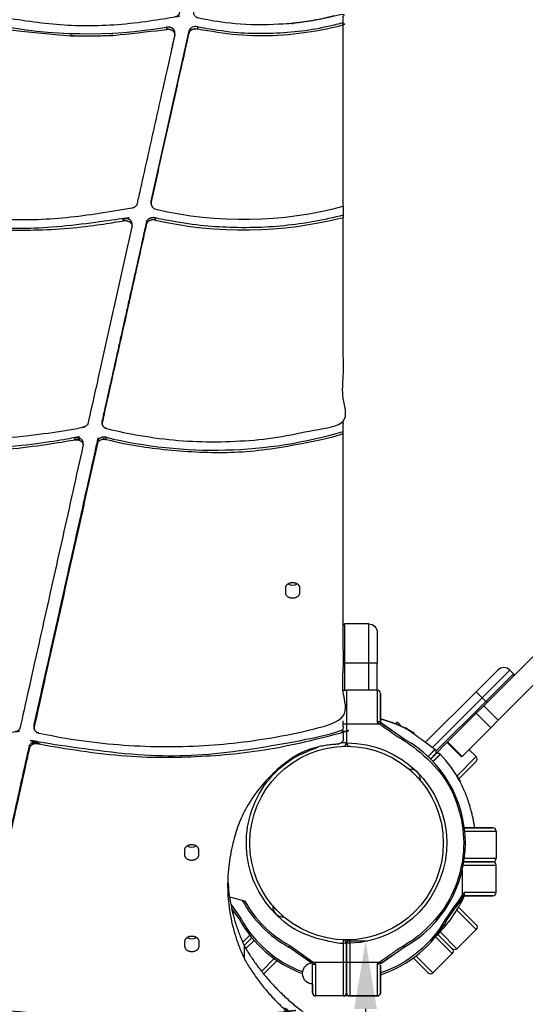
# Model space of a CAD drawing. Units: millimetres. Extents: x -2671 to 5117, y -3173 to 3550.
# Drawn here: x 1366 to 1664, y -1706 to -1127 of the extents above; entities that cross this region are included whole.
import ezdxf

# ---------------------------------------------------------------- set-up
doc = ezdxf.new("R2010")
doc.units = ezdxf.units.MM
doc.dimstyles.new('ISO-25', dxfattribs={"dimtxt": 2.5, "dimasz": 2.5, "dimexe": 1.25, "dimexo": 0.625, "dimtad": 1, "dimdec": 0, "dimtxsty": 'Standard', "dimcen": 2.5, "dimadec": 0, "dimazin": 0, "dimtfac": 1, "dimtdec": 0, "dimtmove": 0, "dimatfit": 3, "dimfxl": 1, "dimarcsym": 0})

# ---------------------------------------------------------------- blocks, each defined once
blk = doc.blocks.new('*D14')
at = {"color": 0, "lineweight": -2, "transparency": 16777216}
for p, q in [((1559.55, -1669.04), (1570.84, -1669.04)), ((1569.59, -1709.04), (1569.59, -3129.04)), ((1559.55, -3169.04), (1570.84, -3169.04))]:
    blk.add_line(p, q, dxfattribs=at)
at = {"color": 0, "transparency": 16777216}
for points in [[(1562.92, -1709.04), (1576.25, -1709.04), (1569.59, -1669.04)], [(1562.92, -3129.04), (1576.25, -3129.04), (1569.59, -3169.04)]]:
    blk.add_solid(points, dxfattribs=at)
at = {"layer": 'Defpoints', "color": 0, "transparency": 16777216}
for p in [(1558.93, -1669.04), (1558.93, -3169.04), (1569.59, -3169.04)]:
    blk.add_point(p, dxfattribs=at)
at = {"color": 0, "transparency": 16777216, "insert": (1539.59, -2419.04), "char_height": 40, "attachment_point": 5, "rotation": 90}
blk.add_mtext('1500', dxfattribs=at)

msp = doc.modelspace()

# ---------------------------------------------------------------- linework, layer by layer
for p, q in [((1556.46, -1236.57), (1556.46, -1129.76)), ((1452.3, -1131.17), (1452.3, -1132.45)), ((1556.46, -1236.57), (1556.46, -1241.87)), ((1440.54, -1245.89), (1440.54, -1247.17)), ((1445.68, -1243.43), (1445.68, -1244.71)), ((1556.46, -1241.87), (1556.46, -1243.15)), ((1398.22, -1372.81), (1398.22, -1374.09)), ((1733.37, -1436.46), (1639.2, -1530.62)), ((1571.46, -1482.46), (1557.46, -1482.46)), ((1656.65, -1511.76), (1654.53, -1509.64)), ((1585.91, -1540.72), (1585.66, -1540.47)), ((1597.61, -1570.12), (1595.47, -1567.99)), ((1597.17, -1569.68), (1597.16, -1569.7)), ((1601.84, -1574.35), (1599.71, -1572.22)), ((1600.14, -1572.65), (1600.13, -1572.67)), ((1646.46, -1604.46), (1646.46, -1620.46)), ((1646.46, -1640.46), (1646.46, -1624.46)), ((1617.65, -1656.45), (1627.28, -1642.67)), ((1491, -1650.35), (1490.83, -1650.45)), ((1490.86, -1650.6), (1491.05, -1650.42)), ((1490.88, -1650.66), (1491.08, -1650.46)), ((1514.89, -1648.57), (1517.02, -1650.7)), ((1516.59, -1650.27), (1516.6, -1650.25)), ((1491.43, -1652.94), (1492.24, -1652.13)), ((1496.11, -1655.92), (1495.26, -1656.45)), ((1519.12, -1652.8), (1521.26, -1654.93)), ((1519.56, -1653.24), (1519.57, -1653.22)), ((1634.73, -1662.37), (1623.42, -1673.68)), ((1501.36, -1665.64), (1497.23, -1669.77)), ((1499.14, -1673.52), (1503.93, -1668.73)), ((1498.14, -1671.78), (1498.14, -1679.47)), ((1591.82, -1671.81), (1592.35, -1672.65)), ((1515.82, -1679.46), (1508.32, -1686.96)), ((1537.97, -1682.14), (1531.71, -1677.77)), ((1609.28, -1687.83), (1620.59, -1676.51)), ((1538.31, -1694.13), (1538.31, -1682.39))]:
    msp.add_line(p, q)
for points in [[(1443.3, -1233.54), (1465.68, -1133.36), (1465.68, -1134.65)], [(1781.44, -1405.35), (1766.48, -1420.31), (1741.85, -1444.94), (1647.69, -1539.11), (1643.28, -1543.52)], [(1576.46, -1521.46), (1576.46, -1505.46), (1571.46, -1505.46), (1557.46, -1505.46), (1556.46, -1505.46)], [(1556.46, -1521.46), (1558.36, -1521.46), (1558.36, -1541.46), (1556.46, -1541.46)], [(1634.73, -1522.36), (1638.27, -1525.9), (1609.2, -1554.97)], [(1617.89, -1551.93), (1634.79, -1535.03), (1643.28, -1543.52), (1626.38, -1560.42), (1626.13, -1560.66), (1617.65, -1552.18)], [(1634.79, -1535.03), (1639.2, -1530.62), (1647.69, -1539.11)], [(1591.82, -1551.11), (1592.35, -1550.26), (1578.57, -1540.64)], [(1585.55, -1540.58), (1585.66, -1540.47), (1585.24, -1540.47)], [(1587.28, -1541.25), (1588.23, -1540.3), (1588.3, -1540.28), (1588.58, -1540.56)], [(1591.9, -1543.27), (1591.95, -1543.22), (1592.1, -1543.37)], [(1626.38, -1560.42), (1617.89, -1551.93), (1609.94, -1559.88), (1609.75, -1560.07)], [(1630.49, -1556.3), (1634.73, -1560.55), (1623.3, -1571.98)], [(1627.42, -1642.46), (1644.46, -1642.46), (1627.42, -1642.46), (1622.77, -1649.12)], [(1558.36, -1679.43), (1558.36, -1670.46), (1558.36, -1679.46)]]:
    msp.add_lwpolyline(points)
for points in [[(1557.46, -1521.46), (1557.46, -1505.46), (1557.46, -1482.46, 0.414214), (1556.46, -1483.46)], [(1571.46, -1521.46), (1571.46, -1505.46), (1571.46, -1482.46, -0.414214), (1576.46, -1487.46), (1576.46, -1505.46)], [(1641.1, -1528.73), (1640.39, -1528.02), (1638.27, -1525.9), (1654.53, -1509.64, 0.414214), (1647.46, -1509.64), (1634.73, -1522.36), (1605.36, -1551.73)], [(1656.65, -1513.17, 0.414214), (1656.65, -1511.76), (1640.39, -1528.02), (1611.19, -1557.22)], [(1576.36, -1521.46), (1558.36, -1521.46), (1558.36, -1541.46), (1558.36, -1552.46, -0.98319), (1560.36, -1670.43), (1558.36, -1670.43), (1558.36, -1681.46), (1558.36, -1699.46, 0.414214), (1560.36, -1701.46)], [(1560.3, -1668.43), (1560.36, -1670.43), (1560.36, -1681.46), (1578, -1681.46), (1578.57, -1682.28), (1592.35, -1672.65, 0.588486), (1592.35, -1550.26), (1578.57, -1540.64), (1578.36, -1540.5), (1585.02, -1545.14), (1578.36, -1540.5), (1578.36, -1523.46), (1578.36, -1540.5), (1578.36, -1523.46, 0.414214), (1576.36, -1521.46), (1576.36, -1540.26)], [(1578.36, -1528.59), (1578.36, -1523.46, 0.400403), (1576.46, -1521.46)], [(1578, -1541.46), (1558.36, -1541.46), (1558.36, -1552.46), (1558.36, -1552.49), (1558.36, -1552.46, 0.013944), (1555.08, -1552.55)], [(1585.02, -1545.14, -0.000007), (1585.02, -1545.14, 0.000007), (1585.02, -1545.14)], [(1556.43, -1554.49, 0.404303), (1558.36, -1552.49, 0.404318), (1560.3, -1554.49)], [(1622.94, -1571.38, -0.014816), (1625.2, -1575.28, 0.065632), (1613.54, -1559.19)], [(1601.84, -1574.35, 0.212214), (1600.07, -1569.75, 0.212214), (1595.47, -1567.99)], [(1628.01, -1604.46), (1646.46, -1604.46, 0.414214), (1644.46, -1602.46)], [(1627.15, -1624.46), (1646.46, -1624.46, 0.414214), (1644.46, -1622.46), (1627.49, -1622.46), (1644.46, -1622.46, 0.414214), (1646.46, -1620.46), (1627.78, -1620.46)], [(1489.45, -1643.07), (1498.36, -1645.53, 0.137886), (1524.91, -1671.81), (1538.73, -1681.46), (1538.16, -1682.28), (1524.38, -1672.65)], [(1497.01, -1645.16, 0.141315), (1524.38, -1672.65), (1524.91, -1671.81)], [(1644.46, -1642.46, 0.414214), (1646.46, -1640.46), (1627.66, -1640.46)], [(1490.2, -1647.45), (1496.11, -1655.92, 0.178969), (1532.4, -1687.13)], [(1490.72, -1649.94), (1495.26, -1656.45, 0.179817), (1532.31, -1688.17)], [(1514.89, -1648.57, 0.212214), (1516.66, -1653.16, 0.212214), (1521.26, -1654.93)], [(1624.35, -1649.16), (1634.73, -1659.54, -0.414214), (1634.73, -1662.37), (1623.3, -1650.94)], [(1578.36, -1688.95, 0.188574), (1617.65, -1656.45), (1616.81, -1655.92, -0.187529), (1578.36, -1687.89)], [(1558.36, -1670.43, -0.404318), (1560.3, -1668.43, 0.404318), (1558.36, -1670.43, 0.404318), (1556.43, -1668.43), (1556.36, -1670.43), (1556.36, -1681.46), (1556.36, -1701.46, 0.414214), (1558.36, -1699.46), (1558.36, -1681.46), (1560.36, -1681.46), (1560.36, -1701.46), (1576.36, -1701.46)], [(1613.5, -1663.77), (1623.42, -1673.68, -0.414214), (1620.59, -1673.68), (1612.11, -1665.2), (1620.59, -1673.68, -0.414214), (1620.59, -1676.51), (1610.74, -1666.66)], [(1606.45, -1687.83), (1597.67, -1679.05), (1606.45, -1687.83, 0.414214), (1609.28, -1687.83), (1599.28, -1677.84)], [(1537.97, -1682.14, 0.397248), (1532.31, -1688.13, 0.414214), (1538.31, -1694.13), (1538.36, -1694.13), (1538.36, -1699.46), (1538.36, -1682.42)], [(1556.36, -1701.46), (1540.36, -1701.46, -0.414214), (1538.36, -1699.46, 0.414214), (1540.36, -1701.46), (1540.36, -1682.66)]]:
    msp.add_lwpolyline(points, format="xyb")
for points in [[(1634.73, -1563.38), (1624.35, -1573.76)], [(1627.78, -1602.46), (1644.46, -1602.46)], [(1502.62, -1667.2), (1498.11, -1671.71)], [(1558.36, -1670.43), (1558.36, -1670.46)], [(1517.49, -1680.62), (1510.28, -1687.83)], [(1558.36, -1701.46), (1558.36, -1692.44)]]:
    msp.add_lwpolyline(points, close=True)
msp.add_circle((1558.36, -1611.46), 57)
msp.add_circle((1558.36, -1611.46), 57)
for centre, radius, start, end in [((1558.36, -1611.46), 76, 58.17355, 61.5689), ((1556.46, -1622.46), 69, 88.19292, 88.63544), ((1633.32, -1561.96), 2, 315, 45), ((1558.36, -1611.46), 76, 6.79782, 7.32802), ((1558.36, -1611.46), 76, 6.79782, 7.32802), ((1558.36, -1611.46), 76, 314.05417, 335.92391), ((1621.13, -1647.98), 2, 325.07041, 325.072), ((1532.85, -1676.13), 2, 235.07041, 235.072), ((1508.87, -1686.41), 2, 285.98954, 315)]:
    msp.add_arc(centre, radius, start, end)
for centre, major_axis, start_param, end_param in [((1405.96, -969.46), (215.71, 0), 4.454342, 4.928868), ((1469.67, -1133.89), (-4.05, 0), 4.445006, 6.113362), ((1447.29, -1235.35), (4.05, 0), 3.141593, 4.414204), ((1497.84, -1109.12), (176.09, 0), 4.414204, 5.051762), ((1497.84, -1109.12), (184.19, 0), 4.425304, 5.036279), ((1480.26, -1219.95), (208.71, 0), 4.404007, 5.086122), ((1526.63, -1456.54), (-4.05, 0), 0.837917, 2.303676), ((1375.65, -1556.04), (-4.05, 0), 4.446614, 6.113362), ((1467.18, -1610.82), (-4.05, 0), 0.837917, 2.303676), ((1467.3, -1664.65), (-4.05, 0), 0.837917, 2.303676)]:
    msp.add_ellipse(centre, major_axis=major_axis, ratio=0.767581, start_param=start_param, end_param=end_param)
for points, weights, degree, knots in [([(608.82, -1553.5), (612.67, -1553.5), (616.51, -1553.5), (1062.38, -1107.75), (1508.24, -662), (1509.42, -660.82), (1509.44, -658.9), (1509.47, -656.98), (1508.34, -655.75), (1495.11, -641.42), (1494.19, -619.04), (1494.03, -615.26), (1491.12, -615.26), (1487.92, -615.26), (1484.71, -615.26)], [1, 1, 1, 1, 1, 0.901123269839, 1, 0.901123269839, 1, 0.916275027484, 1, 0.725691035414, 1, 1, 1], 2, [0, 0, 0, 1, 1, 2, 2, 2.896886, 2.896886, 3.793772, 3.793772, 4.618005, 4.618005, 6.135521, 6.135521, 7.135521, 7.135521, 7.135521]), ([(1224.67, -1121.18), (1224.67, -1120.54), (1224.67, -1119.9), (1257.82, -1072.58), (1290.98, -1025.26), (1290.98, -1025.9), (1290.98, -1026.54), (1257.82, -1073.86), (1224.67, -1121.18), (1224.18, -1121.87), (1224.18, -1122.65), (1224.18, -1125.12), (1227.31, -1125.68), (1283.69, -1135.76), (1339.56, -1124.16), (1341.62, -1123.73), (1342.33, -1122.18), (1363.16, -1076.56), (1383.99, -1030.94), (1384.22, -1030.44), (1384.22, -1029.91), (1384.22, -1028.39), (1382.65, -1027.45), (1381.09, -1026.52), (1379.16, -1026.9), (1337.13, -1035.16), (1295.78, -1025.05), (1295.78, -1024.41), (1295.78, -1023.77), (1292.57, -1022.99), (1290.98, -1025.26)], [1, 1, 1, 1, 1, 1, 1, 1, 1, 0.96971569436, 1, 0.783238960308, 1, 0.969742241854, 1, 0.884820258446, 1, 1, 1, 0.985829591663, 1, 0.898101298991, 1, 0.898101298991, 1, 0.961194276004, 1, 1, 1, 0.769438616135, 1], 2, [0, 0, 0, 1, 1, 2, 2, 3, 3, 4, 4, 4.493465, 4.493465, 5.83534, 5.83534, 6.328587, 6.328587, 7.297964, 7.297964, 8.297964, 8.297964, 8.635057, 8.635057, 9.545784, 9.545784, 10.456511, 10.456511, 11.015505, 11.015505, 12.015505, 12.015505, 13.401174, 13.401174, 13.401174]), ([(1354.25, -1125.08), (1405.68, -1135.23), (1457.14, -1125.18), (1459.69, -1124.68), (1460.13, -1122.69), (1470.32, -1077.09), (1480.51, -1031.49), (1480.57, -1031.23), (1480.57, -1030.96), (1480.57, -1029.46), (1479.02, -1028.52), (1477.48, -1027.59), (1475.57, -1027.94), (1475.57, -1027.3), (1475.57, -1026.66)], [1, 0.968811965674, 1, 0.838674416954, 1, 1, 1, 0.996397176557, 1, 0.899622129642, 1, 0.899622129642, 1, 1, 1], 2, [0, 0, 0, 0.500811, 0.500811, 1.652715, 1.652715, 2.652715, 2.652715, 2.822538, 2.822538, 3.726324, 3.726324, 4.63011, 4.63011, 5.63011, 5.63011, 5.63011]), ([(1470.74, -1132.17), (1514.09, -1141.29), (1556.46, -1129.76), (1556.46, -1129.12), (1556.46, -1128.48), (1556.46, -1125.81), (1556.46, -1123.14), (1514.47, -1135.35), (1471.31, -1125.84), (1468.38, -1125.19), (1468.38, -1122.85), (1468.38, -1122.59), (1468.43, -1122.32), (1468.43, -1121.68), (1468.43, -1121.04)], [1, 0.954129615881, 1, 1, 1, 1, 1, 0.948991468403, 1, 0.798705260991, 1, 0.996397176558, 1, 1, 1], 2, [0, 0, 0, 0.608115, 0.608115, 1.608115, 1.608115, 2.608115, 2.608115, 3.249664, 3.249664, 4.540976, 4.540976, 4.710799, 4.710799, 5.710799, 5.710799, 5.710799]), ([(1443.3, -1234.82), (1454.49, -1184.73), (1465.68, -1134.65), (1465.98, -1133.29), (1467.5, -1132.55), (1469.01, -1131.81), (1470.74, -1132.17), (1470.74, -1131.53), (1470.74, -1130.89), (1514.09, -1140.01), (1556.46, -1128.48)], [1, 1, 1, 0.914272061766, 1, 0.914272061766, 1, 1, 1, 0.954129615881, 1], 2, [0, 0, 0, 1, 1, 1.834178, 1.834178, 2.668356, 2.668356, 3.668356, 3.668356, 4.276471, 4.276471, 4.276471]), ([(1432.09, -1237.68), (1434.56, -1237.15), (1435, -1235.21), (1446.08, -1185.61), (1457.16, -1136.01), (1457.22, -1135.75), (1457.22, -1135.49), (1457.22, -1134), (1455.7, -1133.07), (1454.19, -1132.13), (1452.3, -1132.45), (1401.35, -1141.05), (1350.91, -1130.83), (1347.3, -1130.1), (1346.06, -1132.81), (1322.98, -1183.35), (1299.91, -1233.89), (1299.68, -1234.39), (1299.68, -1234.92), (1299.68, -1237.3), (1302.67, -1237.92), (1367.42, -1251.4), (1432.09, -1237.68)], [1, 0.844283244043, 1, 1, 1, 0.996397176558, 1, 0.901826234839, 1, 0.901826234839, 1, 0.97198493091, 1, 0.734494481543, 1, 1, 1, 0.985829591661, 1, 0.794306120267, 1, 0.964465652246, 1], 2, [0, 0, 0, 1.13114, 1.13114, 2.13114, 2.13114, 2.300963, 2.300963, 3.194601, 3.194601, 4.088239, 4.088239, 4.562765, 4.562765, 6.054514, 6.054514, 7.054514, 7.054514, 7.391608, 7.391608, 8.697471, 8.697471, 9.232237, 9.232237, 9.232237]), ([(1457.22, -1135.49), (1457.22, -1134.85), (1457.22, -1134.21), (1457.22, -1132.72), (1455.7, -1131.78), (1454.19, -1130.85), (1452.3, -1131.17)], [1, 1, 1, 0.901826234839, 1, 0.901826234839, 1], 2, [0, 0, 0, 1, 1, 1.893638, 1.893638, 2.787275, 2.787275, 2.787275]), ([(1443.3, -1234.82), (1443.3, -1234.18), (1443.3, -1233.54), (1443.24, -1233.8), (1443.24, -1234.06), (1443.24, -1234.71), (1443.24, -1235.35), (1443.24, -1235.08), (1443.3, -1234.82)], [1, 1, 1, 0.996397176558, 1, 1, 1, 0.996397176558, 1], 2, [0, 0, 0, 1, 1, 1.169823, 1.169823, 2.169823, 2.169823, 2.339646, 2.339646, 2.339646]), ([(1431.99, -1248.66), (1432.05, -1248.4), (1432.05, -1248.13), (1432.05, -1246.62), (1430.5, -1245.69), (1428.95, -1244.75), (1427.04, -1245.11), (1363, -1257.16), (1299.44, -1243.69), (1295.79, -1242.91), (1294.54, -1245.66), (1267.76, -1304.29), (1240.99, -1362.93), (1240.76, -1363.43), (1240.76, -1363.96), (1240.76, -1366.35), (1243.77, -1366.96), (1323.56, -1383.32), (1403.26, -1366.66), (1405.75, -1366.14), (1406.18, -1364.19), (1419.09, -1306.42), (1431.99, -1248.66)], [1, 0.996397176557, 1, 0.899227028849, 1, 0.899227028849, 1, 0.967678593558, 1, 0.730600629318, 1, 1, 1, 0.985829591661, 1, 0.793081128631, 1, 0.965515473418, 1, 0.843215688299, 1, 1, 1], 2, [0, 0, 0, 0.169823, 0.169823, 1.075417, 1.075417, 1.981011, 1.981011, 2.490889, 2.490889, 3.99408, 3.99408, 4.99408, 4.99408, 5.331173, 5.331173, 6.641064, 6.641064, 7.167825, 7.167825, 8.302943, 8.302943, 9.302943, 9.302943, 9.302943]), ([(1427.04, -1245.11), (1427.04, -1244.47), (1427.04, -1243.83), (1363, -1255.88), (1299.44, -1242.4), (1295.79, -1241.63), (1294.54, -1244.37), (1267.76, -1303.01), (1240.99, -1361.65), (1240.76, -1362.15), (1240.76, -1362.68), (1240.76, -1363.32), (1240.76, -1363.96)], [1, 1, 1, 0.967678593558, 1, 0.730600629318, 1, 1, 1, 0.985829591661, 1, 1, 1], 2, [0, 0, 0, 1, 1, 1.509879, 1.509879, 3.013069, 3.013069, 4.013069, 4.013069, 4.350162, 4.350162, 5.350162, 5.350162, 5.350162]), ([(1445.68, -1244.71), (1443.94, -1244.32), (1442.4, -1245.06), (1440.85, -1245.79), (1440.54, -1247.17), (1427.5, -1305.55), (1414.46, -1363.93), (1414.4, -1364.19), (1414.4, -1364.45), (1414.4, -1366.7), (1417.18, -1367.41), (1487.69, -1385.33), (1556.41, -1363.69), (1556.44, -1363.68), (1556.46, -1363.68), (1556.46, -1303.41), (1556.46, -1243.15)], [1, 0.912265654438, 1, 0.912265654438, 1, 1, 1, 0.996397176558, 1, 0.81069647792, 1, 0.937778837156, 1, 0.999978637456, 1, 1, 1], 2, [0, 0, 0, 0.844029, 0.844029, 1.688058, 1.688058, 2.688058, 2.688058, 2.857881, 2.857881, 4.108792, 4.108792, 4.81803, 4.81803, 4.831103, 4.831103, 5.831103, 5.831103, 5.831103]), ([(1556.46, -1241.87), (1501.39, -1256.06), (1445.68, -1243.43), (1443.94, -1243.04), (1442.4, -1243.77), (1440.85, -1244.51), (1440.54, -1245.89), (1427.5, -1304.27), (1414.46, -1362.65)], [1, 0.953700410653, 1, 0.912265654438, 1, 0.912265654438, 1, 1, 1], 2, [0, 0, 0, 0.610975, 0.610975, 1.455004, 1.455004, 2.299033, 2.299033, 3.299033, 3.299033, 3.299033]), ([(1432.05, -1248.13), (1432.05, -1247.49), (1432.05, -1246.85), (1432.05, -1245.34), (1430.5, -1244.4), (1428.95, -1243.47), (1427.04, -1243.83)], [1, 1, 1, 0.899227028849, 1, 0.899227028849, 1], 2, [0, 0, 0, 1, 1, 1.905594, 1.905594, 2.811188, 2.811188, 2.811188]), ([(1374.41, -1541.92), (1393.05, -1458.47), (1411.69, -1375.03), (1411.69, -1375.67), (1411.69, -1376.31), (1412.01, -1374.92), (1413.58, -1374.18), (1415.16, -1373.45), (1416.92, -1373.88), (1487.5, -1391.13), (1556.46, -1370.38), (1556.46, -1369.73), (1556.46, -1369.09), (1556.46, -1366.39), (1556.46, -1363.68)], [1, 1, 1, 1, 1, 0.910071886885, 1, 0.910071886885, 1, 0.942401448001, 1, 1, 1, 1, 1], 2, [0, 0, 0, 1, 1, 2, 2, 2.854678, 2.854678, 3.709355, 3.709355, 4.391471, 4.391471, 5.391471, 5.391471, 6.391471, 6.391471, 6.391471]), ([(1414.46, -1363.93), (1414.46, -1363.29), (1414.46, -1362.65), (1414.4, -1362.91), (1414.4, -1363.17), (1414.4, -1363.81), (1414.4, -1364.45)], [1, 1, 1, 0.996397176558, 1, 1, 1], 2, [0, 0, 0, 1, 1, 1.169823, 1.169823, 2.169823, 2.169823, 2.169823]), ([(1403.18, -1377.63), (1403.24, -1377.37), (1403.24, -1377.11), (1403.24, -1375.59), (1401.69, -1374.66), (1400.13, -1373.73), (1398.22, -1374.09), (1319.13, -1389.09), (1240.5, -1372.73), (1240.5, -1372.09), (1240.5, -1371.45), (1236.86, -1370.69), (1235.61, -1373.42), (1197.95, -1455.9), (1160.29, -1538.39), (1160.29, -1539.03), (1160.29, -1539.67), (1160.06, -1540.17), (1160.06, -1540.7), (1160.06, -1543.1), (1163.09, -1543.71), (1262.68, -1563.71), (1363.03, -1546.06), (1365.66, -1545.6), (1366.11, -1543.56), (1384.65, -1460.59), (1403.18, -1377.63)], [1, 0.996397176558, 1, 0.899018006648, 1, 0.899018006648, 1, 0.968029359723, 1, 1, 1, 0.732203018931, 1, 1, 1, 1, 1, 0.98582959166, 1, 0.791544389839, 1, 0.971211020223, 1, 0.832114435414, 1, 1, 1], 2, [0, 0, 0, 0.169823, 0.169823, 1.076372, 1.076372, 1.982921, 1.982921, 2.49001, 2.49001, 3.49001, 3.49001, 4.988501, 4.988501, 5.988501, 5.988501, 6.988501, 6.988501, 7.325595, 7.325595, 8.640523, 8.640523, 9.12159, 9.12159, 10.297364, 10.297364, 11.297364, 11.297364, 11.297364]), ([(1403.24, -1377.11), (1403.24, -1376.47), (1403.24, -1375.83), (1403.24, -1374.31), (1401.69, -1373.38), (1400.13, -1372.44), (1398.22, -1372.81), (1319.13, -1387.81), (1240.5, -1371.45)], [1, 1, 1, 0.899018006648, 1, 0.899018006648, 1, 0.968029359723, 1], 2, [0, 0, 0, 1, 1, 1.906549, 1.906549, 2.813098, 2.813098, 3.320187, 3.320187, 3.320187]), ([(1411.69, -1376.31), (1393.05, -1459.76), (1374.41, -1543.2), (1374.35, -1543.46), (1374.35, -1543.72), (1374.35, -1546.09), (1377.32, -1546.72), (1468.47, -1566.19), (1556.46, -1539.5), (1556.46, -1454.94), (1556.46, -1370.38)], [1, 1, 1, 0.996397176558, 1, 0.7962628559, 1, 0.948027874166, 1, 1, 1], 2, [0, 0, 0, 1, 1, 1.169823, 1.169823, 2.469231, 2.469231, 3.116865, 3.116865, 4.116865, 4.116865, 4.116865]), ([(1416.92, -1373.88), (1416.92, -1373.24), (1416.92, -1372.6), (1415.16, -1372.17), (1413.58, -1372.9), (1412.01, -1373.64), (1411.69, -1375.03)], [1, 1, 1, 0.910071886885, 1, 0.910071886885, 1], 2, [0, 0, 0, 1, 1, 1.854678, 1.854678, 2.709355, 2.709355, 2.709355]), ([(1522.58, -1464.23), (1522.58, -1467.34), (1526.63, -1467.34), (1530.68, -1467.34), (1530.68, -1464.23), (1530.68, -1462.7), (1530.68, -1461.16), (1530.68, -1458.05), (1526.63, -1458.05), (1522.58, -1458.05), (1522.58, -1461.16), (1522.58, -1462.7), (1522.58, -1464.23)], [1, 0.707106781187, 1, 0.707106781187, 1, 1, 1, 0.707106781187, 1, 0.707106781187, 1, 1, 1], 2, [0, 0, 0, 1.570796, 1.570796, 3.141593, 3.141593, 4.141593, 4.141593, 5.712389, 5.712389, 7.283185, 7.283185, 8.283185, 8.283185, 8.283185]), ([(1371.66, -1554.23), (1371.96, -1552.88), (1373.48, -1552.14), (1374.99, -1551.4), (1376.72, -1551.76), (1468.05, -1570.84), (1556.46, -1544.89), (1556.46, -1542.2), (1556.46, -1539.5)], [1, 0.914434845853, 1, 0.914434845853, 1, 0.950639970017, 1, 1, 1], 2, [0, 0, 0, 0.833374, 0.833374, 1.666748, 1.666748, 2.297757, 2.297757, 3.297757, 3.297757, 3.297757]), ([(1578, -1541.46), (1578.19, -1541.19), (1578.38, -1540.91), (1578.57, -1540.64), (1578.41, -1540.52), (1578.24, -1540.41), (1578.08, -1540.3), (1578.03, -1540.26), (1577.91, -1540.2), (1577.74, -1540.17), (1577.59, -1540.15), (1577.44, -1540.15), (1577.25, -1540.15), (1577.03, -1540.17), (1576.74, -1540.2), (1576.51, -1540.24), (1576.36, -1540.26), (1576.91, -1540.66), (1577.45, -1541.06), (1578, -1541.46), (1582.61, -1544.68), (1587.21, -1547.9), (1591.82, -1551.11), (1614.31, -1563.58), (1627.36, -1585.74), (1627.36, -1611.46), (1627.36, -1637.18), (1614.31, -1659.34), (1591.82, -1671.81), (1587.21, -1675.02), (1582.61, -1678.24), (1578, -1681.46), (1577.45, -1681.86), (1576.91, -1682.26), (1576.36, -1682.66)], [1, 1, 1, 1, 1, 1, 1, 1, 1, 1, 1, 1, 1, 1, 1, 1, 1, 1, 1, 1, 1, 1, 1, 0.907767663777, 0.907767663777, 1, 0.907767663777, 0.907767663777, 1, 1, 1, 1, 1, 1, 1], 3, [0, 0, 0, 0, 1, 1, 1, 2, 2, 2, 3.667471, 5.228907, 5.897953, 6.892701, 8.069752, 9.363665, 10.656536, 13, 13, 13, 14, 14, 14, 15, 15, 15, 16.064563, 16.064563, 16.064563, 17.129126, 17.129126, 17.129126, 18.129126, 18.129126, 18.129126, 19.129126, 19.129126, 19.129126, 19.129126]), ([(1578.36, -1538.26), (1579.57, -1538.6), (1581.42, -1539.15), (1583.93, -1539.99), (1585.95, -1540.72), (1587.87, -1541.48), (1589.29, -1542.08), (1590.57, -1542.65), (1591.49, -1543.07), (1592.58, -1543.6), (1593.49, -1544.06), (1594.2, -1544.44), (1594.55, -1544.63), (1600.41, -1547.8), (1605.8, -1551.71), (1610.63, -1556.29)], [1, 1, 1, 1, 1, 1, 1, 1, 1, 1, 1, 1, 1, 0.994281239198, 0.994281239198, 1], 3, [0, 0, 0, 0, 2.728409, 4.199447, 5.781208, 7.460481, 8.789362, 9.245447, 10.630674, 11.100715, 12.046829, 13, 13, 13, 13.262152, 13.262152, 13.262152, 13.262152]), ([(1376.72, -1551.76), (1376.72, -1552.4), (1376.72, -1553.04), (1468.05, -1572.12), (1556.46, -1546.17), (1556.46, -1545.53), (1556.46, -1544.89)], [1, 1, 1, 0.950639970017, 1, 1, 1], 2, [0, 0, 0, 1, 1, 1.631009, 1.631009, 2.631009, 2.631009, 2.631009]), ([(1374.41, -1543.2), (1374.41, -1542.56), (1374.41, -1541.92), (1374.35, -1542.18), (1374.35, -1542.44), (1374.35, -1543.08), (1374.35, -1543.72)], [1, 1, 1, 0.996397176558, 1, 1, 1], 2, [0, 0, 0, 1, 1, 1.169823, 1.169823, 2.169823, 2.169823, 2.169823]), ([(1556.46, -1546.17), (1556.46, -1548.2), (1556.46, -1550.23), (1556.46, -1553.07), (1552.77, -1553.29), (1534.46, -1554.08), (1522.09, -1564.46), (1498.96, -1582.79), (1492.49, -1607.82), (1488.37, -1621.83), (1488.37, -1636.18), (1488.37, -1658.48), (1498.14, -1679.47), (1507.64, -1696.41), (1523.15, -1710.5)], [1, 1, 1, 0.733974274476, 1, 0.926203906786, 1, 0.95912185299, 1, 0.993836340932, 1, 0.985322440593, 1, 0.989132608285, 1], 2, [0, 0, 0, 1, 1, 2.493282, 2.493282, 3.266442, 3.266442, 3.84027, 3.84027, 4.062441, 4.062441, 4.405528, 4.405528, 4.70065, 4.70065, 4.70065]), ([(1338.51, -1703.92), (1338.51, -1703.28), (1338.51, -1702.64), (1355.08, -1628.44), (1371.66, -1554.23), (1371.66, -1554.87), (1371.66, -1555.52), (1355.08, -1629.72), (1338.51, -1703.92), (1338.45, -1704.18), (1338.45, -1704.45), (1338.45, -1707.01), (1341.72, -1707.5), (1432.1, -1721.03), (1523.15, -1710.5), (1523.15, -1709.86), (1523.15, -1709.22), (1526.27, -1712.05), (1529.6, -1714.74), (1529.6, -1715.38), (1529.6, -1716.02), (1434.79, -1727.72), (1340.53, -1713.65)], [1, 1, 1, 1, 1, 1, 1, 1, 1, 0.996397176558, 1, 0.771830285218, 1, 0.985403438078, 1, 1, 1, 0.999553138141, 1, 1, 1, 0.984615248001, 1], 2, [0, 0, 0, 1, 1, 2, 2, 3, 3, 4, 4, 4.169823, 4.169823, 5.547986, 5.547986, 5.890123, 5.890123, 6.890123, 6.890123, 6.949916, 6.949916, 7.949916, 7.949916, 8.301192, 8.301192, 8.301192]), ([(1538.16, -1682.28), (1538.32, -1682.39), (1538.49, -1682.51), (1538.65, -1682.62), (1538.7, -1682.66), (1538.82, -1682.71), (1538.99, -1682.75), (1539.14, -1682.77), (1539.29, -1682.77), (1539.48, -1682.77), (1539.7, -1682.75), (1539.99, -1682.72), (1540.22, -1682.68), (1540.36, -1682.66), (1539.82, -1682.26), (1539.28, -1681.86), (1538.73, -1681.46), (1544.61, -1681.46), (1550.49, -1681.46), (1556.36, -1681.46), (1557.03, -1681.46), (1557.7, -1681.46), (1558.36, -1681.46), (1558.36, -1677.78), (1558.36, -1674.1), (1558.36, -1670.43), (1557.7, -1670.43), (1557.03, -1670.43), (1556.36, -1670.43), (1526.01, -1669.4), (1503.59, -1648.91), (1499.82, -1618.78), (1496.05, -1588.64), (1512.75, -1563.27), (1541.91, -1554.8)], [1, 1, 1, 1, 1, 1, 1, 1, 1, 1, 1, 1, 1, 1, 1, 1, 1, 1, 1, 1, 1, 1, 1, 1, 1, 1, 1, 1, 1, 0.840524651071, 0.840524651071, 1, 0.840524651071, 0.840524651071, 1], 3, [0, 0, 0, 0, 1, 1, 1, 2.667471, 4.228907, 4.897953, 5.892701, 7.069752, 8.363665, 9.656536, 12, 12, 12, 13, 13, 13, 14, 14, 14, 15, 15, 15, 16, 16, 16, 17, 17, 17, 18.412543, 18.412543, 18.412543, 19.825086, 19.825086, 19.825086, 19.825086]), ([(1609.28, -1563.42), (1609.37, -1563.32), (1609.55, -1563.16), (1609.78, -1562.93), (1609.99, -1562.72), (1610.21, -1562.5), (1610.44, -1562.27), (1610.68, -1562.04), (1610.91, -1561.81), (1611.16, -1561.57), (1611.4, -1561.32), (1611.64, -1561.08), (1611.88, -1560.84), (1612.11, -1560.62), (1612.33, -1560.4), (1612.54, -1560.19), (1612.74, -1559.99), (1612.91, -1559.81), (1613.07, -1559.66), (1613.19, -1559.54), (1613.27, -1559.46), (1613.33, -1559.39), (1613.4, -1559.33), (1613.45, -1559.27), (1613.5, -1559.23), (1613.53, -1559.2), (1613.54, -1559.19), (1613.54, -1559.19), (1613.16, -1558.79), (1612.66, -1558.57), (1612.11, -1558.57), (1611.57, -1558.56), (1611.06, -1558.77), (1610.67, -1559.15), (1609.74, -1560.09), (1608.8, -1561.03), (1607.86, -1561.96), (1608.8, -1561.03), (1609.74, -1560.09), (1610.67, -1559.15), (1611.06, -1558.77), (1611.26, -1558.26), (1611.26, -1557.71), (1611.25, -1557.16), (1611.03, -1556.66), (1610.63, -1556.29), (1610.63, -1556.29), (1610.63, -1556.29), (1610.6, -1556.32), (1610.55, -1556.37), (1610.49, -1556.43), (1610.43, -1556.49), (1610.37, -1556.55), (1610.28, -1556.64), (1610.16, -1556.76), (1610.01, -1556.91), (1609.83, -1557.09), (1609.64, -1557.28), (1609.43, -1557.49), (1609.21, -1557.71), (1608.98, -1557.94), (1608.74, -1558.18), (1608.5, -1558.42), (1608.26, -1558.67), (1608.02, -1558.91), (1607.78, -1559.15), (1607.55, -1559.38), (1607.32, -1559.61), (1607.11, -1559.83), (1606.89, -1560.05), (1606.67, -1560.28), (1606.5, -1560.45), (1606.41, -1560.55)], [1, 1, 1, 1, 1, 1, 1, 1, 1, 1, 1, 1, 1, 1, 1, 1, 1, 1, 1, 1, 1, 1, 1, 1, 1, 1, 1, 1, 0.947514962724, 0.947514962724, 1, 0.947514962724, 0.947514962724, 1, 1, 1, 1, 1, 1, 1, 0.947514962724, 0.947514962724, 1, 0.947514962724, 0.947514962724, 1, 1, 1, 1, 1, 1, 1, 1, 1, 1, 1, 1, 1, 1, 1, 1, 1, 1, 1, 1, 1, 1, 1, 1, 1, 1, 1, 1], 3, [0, 0, 0, 0, 0.521775, 0.985974, 1.462775, 2.018042, 2.639079, 3.336454, 4.113637, 4.97872, 5.938922, 7.002338, 8.178664, 9.421328, 10.701526, 12.171147, 13.674785, 15.275475, 16.899127, 18.439082, 19.730115, 20.655672, 21.486317, 23.374192, 24.6765, 26.218436, 28, 28, 28, 28.798913, 28.798913, 28.798913, 29.597827, 29.597827, 29.597827, 30.597827, 30.597827, 30.597827, 31.597827, 31.597827, 31.597827, 32.39674, 32.39674, 32.39674, 33.195653, 33.195653, 33.195653, 34.977217, 36.519153, 37.821462, 39.709336, 40.539982, 41.465538, 42.756571, 44.296527, 45.920179, 47.520868, 49.024506, 50.494127, 51.774325, 53.01699, 54.193316, 55.256731, 56.216933, 57.082016, 57.859199, 58.556574, 59.177612, 59.732879, 60.209679, 60.673878, 61.195653, 61.195653, 61.195653, 61.195653]), ([(1463.13, -1618.51), (1463.13, -1621.62), (1467.18, -1621.62), (1471.23, -1621.62), (1471.23, -1618.51), (1471.23, -1616.98), (1471.23, -1615.44), (1471.23, -1612.34), (1467.18, -1612.34), (1463.13, -1612.34), (1463.13, -1615.44), (1463.13, -1616.98), (1463.13, -1618.51)], [1, 0.707106781187, 1, 0.707106781187, 1, 1, 1, 0.707106781187, 1, 0.707106781187, 1, 1, 1], 2, [0, 0, 0, 1.570796, 1.570796, 3.141593, 3.141593, 4.141593, 4.141593, 5.712389, 5.712389, 7.283185, 7.283185, 8.283185, 8.283185, 8.283185]), ([(1488.45, -1632.33), (1489.24, -1652.64), (1498.14, -1671.78), (1516.06, -1703.74), (1553.01, -1723.89), (1555.74, -1725.47), (1556.46, -1728.04), (1556.46, -1731.88), (1556.46, -1735.73), (1555.74, -1733.16), (1553.01, -1731.58), (1540.33, -1724.66), (1529.6, -1716.02)], [1, 0.987763296736, 1, 0.962871375292, 1, 0.937549428629, 1, 1, 1, 0.937549428629, 1, 0.995405624532, 1], 2, [0, 0, 0, 0.3132, 0.3132, 0.859904, 0.859904, 1.570462, 1.570462, 2.570462, 2.570462, 3.28102, 3.28102, 3.47281, 3.47281, 3.47281]), ([(1471.35, -1672.34), (1471.35, -1670.81), (1471.35, -1669.27), (1471.35, -1666.16), (1467.3, -1666.16), (1463.25, -1666.16), (1463.25, -1669.27), (1463.25, -1670.81), (1463.25, -1672.34), (1463.25, -1675.45), (1467.3, -1675.45), (1471.35, -1675.45), (1471.35, -1672.34)], [1, 1, 1, 0.707106781187, 1, 0.707106781187, 1, 1, 1, 0.707106781187, 1, 0.707106781187, 1], 2, [0, 0, 0, 1, 1, 2.570796, 2.570796, 4.141593, 4.141593, 5.141593, 5.141593, 6.712389, 6.712389, 8.283185, 8.283185, 8.283185]), ([(1585.02, -1677.77), (1582.87, -1679.28), (1580.72, -1680.78), (1578.57, -1682.28), (1578.41, -1682.39), (1578.24, -1682.51), (1578.08, -1682.62), (1578.03, -1682.66), (1577.91, -1682.71), (1577.74, -1682.75), (1577.59, -1682.77), (1577.44, -1682.77), (1577.25, -1682.77), (1577.03, -1682.75), (1576.74, -1682.72), (1576.51, -1682.68), (1576.36, -1682.66), (1576.36, -1688.93), (1576.36, -1695.19), (1576.36, -1701.46), (1577.54, -1701.46), (1578.36, -1700.63), (1578.36, -1699.46), (1578.36, -1695.96), (1578.36, -1692.45), (1578.36, -1688.95), (1578.36, -1692.45), (1578.36, -1695.96), (1578.36, -1699.46), (1578.36, -1693.78), (1578.36, -1688.1), (1578.36, -1682.42), (1578.36, -1688.1), (1578.36, -1693.78), (1578.36, -1699.46), (1578.36, -1700.63), (1577.54, -1701.46), (1576.36, -1701.46), (1570.36, -1701.46), (1564.36, -1701.46), (1558.36, -1701.46), (1552.36, -1701.46), (1546.36, -1701.46), (1540.36, -1701.46)], [1, 1, 1, 1, 1, 1, 1, 1, 1, 1, 1, 1, 1, 1, 1, 1, 1, 1, 1, 1, 0.804737854124, 0.804737854124, 1, 1, 1, 1, 1, 1, 1, 1, 1, 1, 1, 1, 1, 0.804737854124, 0.804737854124, 1, 1, 1, 1, 1, 1, 1], 3, [0, 0, 0, 0, 1, 1, 1, 2, 2, 2, 3.667471, 5.228907, 5.897953, 6.892701, 8.069752, 9.363665, 10.656536, 13, 13, 13, 14, 14, 14, 15.570796, 15.570796, 15.570796, 16.570796, 16.570796, 16.570796, 17.570796, 17.570796, 17.570796, 18.570796, 18.570796, 18.570796, 19.570796, 19.570796, 19.570796, 21.141593, 21.141593, 21.141593, 22.141593, 22.141593, 22.141593, 23.141593, 23.141593, 23.141593, 23.141593])]:
    msp.add_rational_spline(points, weights, degree=degree, knots=knots)
for points, knots in [([(1590.76, -1542.74), (1590.03, -1542.01), (1589.31, -1541.28), (1588.58, -1540.56), (1588.38, -1540.66), (1587.98, -1540.9), (1587.6, -1541.15), (1587.4, -1541.3)], [0, 0, 0, 0, 1, 1, 1, 3.391946, 6, 6, 6, 6]), ([(1633.74, -1601.77), (1633.72, -1601.61), (1633.68, -1601.29), (1633.6, -1600.78), (1633.52, -1600.22), (1633.42, -1599.63), (1633.3, -1599), (1633.15, -1598.19), (1633, -1597.46), (1632.81, -1596.54), (1632.59, -1595.52), (1632.3, -1594.29), (1631.86, -1592.54), (1631.33, -1590.59), (1630.63, -1588.27), (1630.09, -1586.64), (1629.56, -1585.14), (1629.06, -1583.78), (1628.41, -1582.12), (1627.82, -1580.71), (1627.32, -1579.57), (1626.92, -1578.7), (1626.51, -1577.83), (1626.08, -1576.97), (1625.65, -1576.11), (1625.35, -1575.55), (1625.2, -1575.28)], [0, 0, 0, 0, 0.583343, 1.185754, 1.807245, 2.449572, 3.108933, 3.80098, 4.90503, 5.295564, 6.521102, 7.877681, 8.853586, 11.558544, 13.464707, 15.562193, 16.325651, 17.918366, 19.616744, 21.374396, 22.27697, 23.200853, 24.132673, 25.080109, 26.035913, 27, 27, 27, 27]), ([(1626.46, -1627.68), (1626.46, -1632.49), (1626.46, -1637.29), (1626.46, -1642.1), (1626.73, -1642.29), (1627.01, -1642.48), (1627.28, -1642.67), (1627.39, -1642.51), (1627.51, -1642.34), (1627.62, -1642.18), (1627.66, -1642.12), (1627.72, -1642.01), (1627.75, -1641.84), (1627.77, -1641.68), (1627.77, -1641.54), (1627.77, -1641.35), (1627.75, -1641.13), (1627.72, -1640.83), (1627.68, -1640.61), (1627.66, -1640.46), (1627.26, -1641.01), (1626.86, -1641.55), (1626.46, -1642.1), (1623.24, -1646.7), (1620.02, -1651.31), (1616.81, -1655.92)], [0, 0, 0, 0, 1, 1, 1, 2, 2, 2, 3, 3, 3, 4.667471, 6.228907, 6.897953, 7.892701, 9.069752, 10.363665, 11.656536, 14, 14, 14, 15, 15, 15, 16, 16, 16, 16])]:
    msp.add_open_spline(points, degree=3, knots=knots)

# ---------------------------------------------------------------- dimensions: what is measured, and where the dimension line sits
dim = msp.add_linear_dim(base=(1569.59, -3169.04), p1=(1558.93, -1669.04), p2=(1558.93, -3169.04), angle=90, dimstyle='ISO-25', override={"dimtxt": 40, "dimasz": 40, "dimgap": 10})
dim.commit()
dim.dimension.update_dxf_attribs({"geometry": '*D14', "text_midpoint": (1539.59, -2419.04)})

doc.saveas('drawing.dxf')
